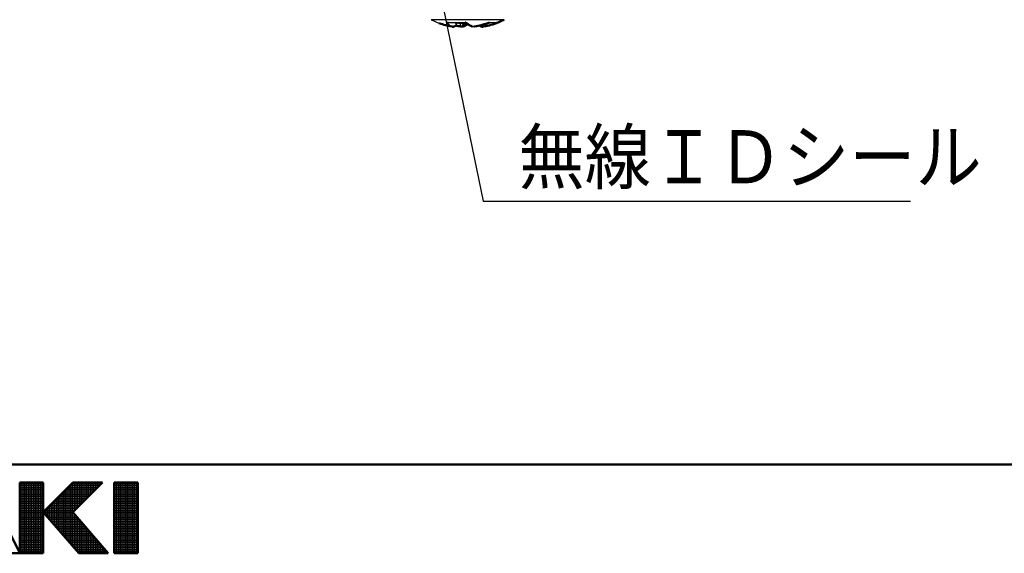
# Model space of a CAD drawing. Units: millimetres. Extents: x 0 to 616, y -1 to 424.
# Drawn here: x 308 to 387, y 2 to 45 of the extents above; entities that cross this region are included whole.
import ezdxf

# ---------------------------------------------------------------- set-up
doc = ezdxf.new("R2010")
doc.units = ezdxf.units.MM
doc.header["$LTSCALE"] = 0.26559
doc.layers.add('NoLayerName_001', color=7, linetype='Continuous')
doc.styles.get("Standard").update_dxf_attribs({"font": 'txt', "bigfont": 'extfont2'})
doc.dimstyles.get("Standard").update_dxf_attribs({"dimtxt": 2.5, "dimasz": 2.5, "dimexe": 1.25, "dimexo": 0.625, "dimtad": 1, "dimzin": 0, "dimdsep": 46, "dimtxsty": 'Standard', "dimcen": 2.5, "dimadec": 0, "dimazin": 0, "dimtfac": 0.75, "dimtmove": 0, "dimatfit": 3, "dimfxl": 1, "dimarcsym": 0})

# ---------------------------------------------------------------- blocks, each defined once
blk = doc.blocks.new('JZB_0001')
at = {"layer": 'NoLayerName_001', "color": 6, "linetype": 'Continuous', "lineweight": 50}
for p, q in [((406.151, 6.583), (122.426, 6.583)), ((214.261, 1.558), (212.261, 5.558)), ((214.261, 5.558), (214.261, 1.558)), ((215.595, 5.558), (214.261, 5.558)), ((215.595, 1.558), (215.595, 5.558)), ((217.261, 5.558), (215.595, 3.892)), ((218.928, 5.558), (217.261, 3.892)), ((217.261, 5.558), (218.928, 5.558)), ((219.595, 5.558), (219.595, 1.558)), ((220.261, 5.558), (219.595, 5.558)), ((220.261, 5.558), (220.928, 5.558)), ((220.928, 5.558), (220.928, 1.558)), ((215.595, 3.892), (217.595, 1.558)), ((219.261, 1.558), (217.261, 3.892)), ((212.595, 1.558), (214.261, 1.558)), ((214.261, 1.558), (215.595, 1.558)), ((217.595, 1.558), (219.261, 1.558)), ((219.595, 1.558), (220.261, 1.558)), ((220.928, 1.558), (220.261, 1.558))]:
    blk.add_line(p, q, dxfattribs=at)
at = {"layer": 'NoLayerName_001', "color": 6, "linetype": 'Continuous', "lineweight": 25}
for p, q in [((214.261, 5.558), (215.595, 5.558)), ((214.261, 1.558), (214.261, 5.558)), ((214.261, 5.558), (215.595, 5.558)), ((214.261, 1.558), (214.261, 5.558)), ((214.261, 5.558), (215.595, 5.558)), ((214.261, 1.558), (214.261, 5.558)), ((214.261, 5.483), (215.595, 5.483)), ((214.261, 5.383), (215.595, 5.383)), ((214.261, 5.283), (215.595, 5.283)), ((214.261, 5.183), (215.595, 5.183)), ((214.261, 5.083), (215.595, 5.083)), ((214.351, 1.558), (214.351, 5.558)), ((214.451, 1.558), (214.451, 5.558)), ((214.551, 1.558), (214.551, 5.558)), ((214.651, 1.558), (214.651, 5.558)), ((214.751, 1.558), (214.751, 5.558)), ((214.851, 1.558), (214.851, 5.558)), ((214.951, 1.558), (214.951, 5.558)), ((215.051, 1.558), (215.051, 5.558)), ((215.151, 1.558), (215.151, 5.558)), ((215.251, 1.558), (215.251, 5.558)), ((215.351, 1.558), (215.351, 5.558)), ((215.451, 1.558), (215.451, 5.558)), ((215.551, 1.558), (215.551, 5.558)), ((215.595, 3.892), (217.261, 5.558)), ((215.595, 3.892), (217.261, 5.558)), ((215.595, 3.892), (217.261, 5.558)), ((215.595, 5.558), (215.595, 1.558)), ((215.595, 5.558), (215.595, 1.558)), ((215.595, 5.558), (215.595, 1.558)), ((216.751, 2.543), (216.751, 5.048)), ((216.786, 5.083), (218.453, 5.083)), ((216.851, 2.426), (216.851, 5.148)), ((216.886, 5.183), (218.553, 5.183)), ((216.951, 2.31), (216.951, 5.248)), ((216.986, 5.283), (218.653, 5.283)), ((217.051, 2.193), (217.051, 5.348)), ((217.086, 5.383), (218.753, 5.383)), ((217.151, 2.076), (217.151, 5.448)), ((217.186, 5.483), (218.853, 5.483)), ((217.251, 1.96), (217.251, 5.548)), ((218.928, 5.558), (217.261, 3.892)), ((217.261, 5.558), (218.928, 5.558)), ((218.928, 5.558), (217.261, 3.892)), ((217.261, 5.558), (218.928, 5.558)), ((218.928, 5.558), (217.261, 3.892)), ((217.261, 5.558), (218.928, 5.558)), ((217.351, 3.981), (217.351, 5.558)), ((217.451, 4.081), (217.451, 5.558)), ((217.551, 4.181), (217.551, 5.558)), ((217.651, 4.281), (217.651, 5.558)), ((217.751, 4.381), (217.751, 5.558)), ((217.851, 4.481), (217.851, 5.558)), ((217.951, 4.581), (217.951, 5.558)), ((218.051, 4.681), (218.051, 5.558)), ((218.151, 4.781), (218.151, 5.558)), ((218.251, 4.881), (218.251, 5.558)), ((218.351, 4.981), (218.351, 5.558)), ((218.451, 5.081), (218.451, 5.558)), ((218.551, 5.181), (218.551, 5.558)), ((218.651, 5.281), (218.651, 5.558)), ((218.751, 5.381), (218.751, 5.558)), ((218.851, 5.481), (218.851, 5.558)), ((219.595, 5.558), (220.928, 5.558)), ((219.595, 1.558), (219.595, 5.558)), ((219.595, 5.558), (220.928, 5.558)), ((219.595, 1.558), (219.595, 5.558)), ((219.595, 5.558), (220.928, 5.558)), ((219.595, 1.558), (219.595, 5.558)), ((219.595, 5.483), (220.928, 5.483)), ((219.595, 5.383), (220.928, 5.383)), ((219.595, 5.283), (220.928, 5.283)), ((219.595, 5.183), (220.928, 5.183)), ((219.595, 5.083), (220.928, 5.083)), ((219.651, 1.558), (219.651, 5.558)), ((219.751, 1.558), (219.751, 5.558)), ((219.851, 1.558), (219.851, 5.558)), ((219.951, 1.558), (219.951, 5.558)), ((220.051, 1.558), (220.051, 5.558)), ((220.151, 1.558), (220.151, 5.558)), ((220.251, 1.558), (220.251, 5.558)), ((220.351, 1.558), (220.351, 5.558)), ((220.451, 1.558), (220.451, 5.558)), ((220.551, 1.558), (220.551, 5.558)), ((220.651, 1.558), (220.651, 5.558)), ((220.751, 1.558), (220.751, 5.558)), ((220.851, 1.558), (220.851, 5.558)), ((220.928, 5.558), (220.928, 1.558)), ((220.928, 5.558), (220.928, 1.558)), ((220.928, 5.558), (220.928, 1.558)), ((214.261, 4.983), (215.595, 4.983)), ((214.261, 4.883), (215.595, 4.883)), ((214.261, 4.783), (215.595, 4.783)), ((214.261, 4.683), (215.595, 4.683)), ((214.261, 4.583), (215.595, 4.583)), ((214.261, 4.483), (215.595, 4.483)), ((216.151, 3.243), (216.151, 4.448)), ((216.186, 4.483), (217.853, 4.483)), ((216.251, 3.126), (216.251, 4.548)), ((216.286, 4.583), (217.953, 4.583)), ((216.351, 3.01), (216.351, 4.648)), ((216.386, 4.683), (218.053, 4.683)), ((216.451, 2.893), (216.451, 4.748)), ((216.486, 4.783), (218.153, 4.783)), ((216.551, 2.776), (216.551, 4.848)), ((216.586, 4.883), (218.253, 4.883)), ((216.651, 2.66), (216.651, 4.948)), ((216.686, 4.983), (218.353, 4.983)), ((219.595, 4.983), (220.928, 4.983)), ((219.595, 4.883), (220.928, 4.883)), ((219.595, 4.783), (220.928, 4.783)), ((219.595, 4.683), (220.928, 4.683)), ((219.595, 4.583), (220.928, 4.583)), ((219.595, 4.483), (220.928, 4.483)), ((214.261, 4.383), (215.595, 4.383)), ((214.261, 4.283), (215.595, 4.283)), ((214.261, 4.183), (215.595, 4.183)), ((214.261, 4.083), (215.595, 4.083)), ((214.261, 3.983), (215.595, 3.983)), ((217.595, 1.558), (215.595, 3.892)), ((217.595, 1.558), (215.595, 3.892)), ((217.595, 1.558), (215.595, 3.892)), ((215.651, 3.826), (215.651, 3.948)), ((215.686, 3.983), (217.353, 3.983)), ((215.751, 3.71), (215.751, 4.048)), ((215.786, 4.083), (217.453, 4.083)), ((215.851, 3.593), (215.851, 4.148)), ((215.886, 4.183), (217.553, 4.183)), ((215.951, 3.476), (215.951, 4.248)), ((215.986, 4.283), (217.653, 4.283)), ((216.051, 3.36), (216.051, 4.348)), ((216.086, 4.383), (217.753, 4.383)), ((217.261, 3.892), (219.261, 1.558)), ((217.261, 3.892), (219.261, 1.558)), ((217.261, 3.892), (219.261, 1.558)), ((219.595, 4.383), (220.928, 4.383)), ((219.595, 4.283), (220.928, 4.283)), ((219.595, 4.183), (220.928, 4.183)), ((219.595, 4.083), (220.928, 4.083)), ((219.595, 3.983), (220.928, 3.983)), ((214.261, 3.883), (215.595, 3.883)), ((214.261, 3.783), (215.595, 3.783)), ((214.261, 3.683), (215.595, 3.683)), ((214.261, 3.583), (215.595, 3.583)), ((214.261, 3.483), (215.595, 3.483)), ((214.261, 3.383), (215.595, 3.383)), ((215.602, 3.883), (217.269, 3.883)), ((215.688, 3.783), (217.355, 3.783)), ((215.774, 3.683), (217.44, 3.683)), ((215.859, 3.583), (217.526, 3.583)), ((215.945, 3.483), (217.612, 3.483)), ((216.031, 3.383), (217.697, 3.383)), ((217.351, 1.843), (217.351, 3.787)), ((217.451, 1.726), (217.451, 3.671)), ((217.551, 1.61), (217.551, 3.554)), ((217.651, 1.558), (217.651, 3.437)), ((219.595, 3.883), (220.928, 3.883)), ((219.595, 3.783), (220.928, 3.783)), ((219.595, 3.683), (220.928, 3.683)), ((219.595, 3.583), (220.928, 3.583)), ((219.595, 3.483), (220.928, 3.483)), ((219.595, 3.383), (220.928, 3.383)), ((214.261, 3.283), (215.595, 3.283)), ((214.261, 3.183), (215.595, 3.183)), ((214.261, 3.083), (215.595, 3.083)), ((214.261, 2.983), (215.595, 2.983)), ((214.261, 2.883), (215.595, 2.883)), ((214.261, 2.783), (215.595, 2.783)), ((216.116, 3.283), (217.783, 3.283)), ((216.202, 3.183), (217.869, 3.183)), ((216.288, 3.083), (217.955, 3.083)), ((216.374, 2.983), (218.04, 2.983)), ((216.459, 2.883), (218.126, 2.883)), ((216.545, 2.783), (218.212, 2.783)), ((217.751, 1.558), (217.751, 3.321)), ((217.851, 1.558), (217.851, 3.204)), ((217.951, 1.558), (217.951, 3.087)), ((218.051, 1.558), (218.051, 2.971)), ((218.151, 1.558), (218.151, 2.854)), ((219.595, 3.283), (220.928, 3.283)), ((219.595, 3.183), (220.928, 3.183)), ((219.595, 3.083), (220.928, 3.083)), ((219.595, 2.983), (220.928, 2.983)), ((219.595, 2.883), (220.928, 2.883)), ((219.595, 2.783), (220.928, 2.783)), ((214.261, 2.683), (215.595, 2.683)), ((214.261, 2.583), (215.595, 2.583)), ((214.261, 2.483), (215.595, 2.483)), ((214.261, 2.383), (215.595, 2.383)), ((214.261, 2.283), (215.595, 2.283)), ((216.631, 2.683), (218.297, 2.683)), ((216.716, 2.583), (218.383, 2.583)), ((216.802, 2.483), (218.469, 2.483)), ((216.888, 2.383), (218.555, 2.383)), ((216.974, 2.283), (218.64, 2.283)), ((218.251, 1.558), (218.251, 2.737)), ((218.351, 1.558), (218.351, 2.621)), ((218.451, 1.558), (218.451, 2.504)), ((218.551, 1.558), (218.551, 2.387)), ((218.651, 1.558), (218.651, 2.271)), ((219.595, 2.683), (220.928, 2.683)), ((219.595, 2.583), (220.928, 2.583)), ((219.595, 2.483), (220.928, 2.483)), ((219.595, 2.383), (220.928, 2.383)), ((219.595, 2.283), (220.928, 2.283)), ((214.261, 2.183), (215.595, 2.183)), ((214.261, 2.083), (215.595, 2.083)), ((214.261, 1.983), (215.595, 1.983)), ((214.261, 1.883), (215.595, 1.883)), ((214.261, 1.783), (215.595, 1.783)), ((214.261, 1.683), (215.595, 1.683)), ((217.059, 2.183), (218.726, 2.183)), ((217.145, 2.083), (218.812, 2.083)), ((217.231, 1.983), (218.897, 1.983)), ((217.316, 1.883), (218.983, 1.883)), ((217.402, 1.783), (219.069, 1.783)), ((217.488, 1.683), (219.155, 1.683)), ((218.751, 1.558), (218.751, 2.154)), ((218.851, 1.558), (218.851, 2.037)), ((218.951, 1.558), (218.951, 1.921)), ((219.051, 1.558), (219.051, 1.804)), ((219.151, 1.558), (219.151, 1.687)), ((219.595, 2.183), (220.928, 2.183)), ((219.595, 2.083), (220.928, 2.083)), ((219.595, 1.983), (220.928, 1.983)), ((219.595, 1.883), (220.928, 1.883)), ((219.595, 1.783), (220.928, 1.783)), ((219.595, 1.683), (220.928, 1.683)), ((214.261, 1.583), (215.595, 1.583)), ((215.595, 1.558), (214.261, 1.558)), ((215.595, 1.558), (214.261, 1.558)), ((215.595, 1.558), (214.261, 1.558)), ((217.574, 1.583), (219.24, 1.583)), ((219.261, 1.558), (217.595, 1.558)), ((219.261, 1.558), (217.595, 1.558)), ((219.261, 1.558), (217.595, 1.558)), ((219.251, 1.558), (219.251, 1.571)), ((219.595, 1.583), (220.928, 1.583)), ((220.928, 1.558), (219.595, 1.558)), ((220.928, 1.558), (219.595, 1.558)), ((220.928, 1.558), (219.595, 1.558))]:
    blk.add_line(p, q, dxfattribs=at)

msp = doc.modelspace()

# ---------------------------------------------------------------- linework, layer by layer
at = {"layer": 'NoLayerName_001', "color": 8, "linetype": 'Continuous', "lineweight": 25}
msp.add_line((346.793, 44.658), (340.92, 44.658), dxfattribs=at)
at = {"layer": 'NoLayerName_001', "color": 7, "linetype": 'Continuous', "lineweight": 25}
for p, q in [((342.149, 44.441), (343.774, 44.441)), ((342.29, 44.418), (343.679, 44.418)), ((342.895, 44.202), (342.934, 44.264)), ((342.963, 44.356), (342.965, 44.37)), ((342.97, 44.418), (342.965, 44.37)), ((343.284, 44.418), (343.285, 44.37)), ((343.285, 44.356), (343.285, 44.37)), ((343.494, 44.418), (343.492, 44.355)), ((343.647, 44.37), (343.646, 44.356)), ((345.597, 44.418), (346.198, 44.418)), ((345.628, 44.441), (346.316, 44.441))]:
    msp.add_line(p, q, dxfattribs=at)
for centre, radius, start, end in [((343.857, 50.457), 6.5, 243.1437, 249.37372), ((343.141, 45.302), 1.314, 220.95305, 245.97869), ((342.877, 46.657), 2.572, 263.36326, 263.91133), ((342.518, 44.151), 0.102, 328.80836, 330.5912), ((343.824, 50.542), 6.195, 265.00532, 266.92348), ((343.24, 47.856), 3.51, 274.11978, 276.65734), ((344.994, 45.828), 1.848, 228.68744, 249.16024), ((344.675, 47.373), 3.288, 264.10004, 264.58188), ((344.836, 46.657), 2.572, 276.08867, 276.63674)]:
    msp.add_arc(centre, radius, start, end, dxfattribs=at)
at = {"layer": 'NoLayerName_001', "color": 7, "linetype": 'Continuous', "lineweight": 50}
for centre, radius, start, end in [((343.857, 50.457), 6.5, 290.62628, 296.8563), ((343.459, 49.4), 5.371, 249.36952, 260.57595), ((344.235, 49.809), 5.781, 256.37319, 260.82348), ((343.76, 49.882), 5.798, 265.57758, 265.94204), ((343.039, 47.374), 3.29, 275.41824, 275.89984), ((343.954, 49.882), 5.798, 274.05796, 274.42242), ((343.462, 49.89), 5.864, 279.21687, 291.67547), ((344.254, 49.403), 5.374, 279.42639, 292.56824)]:
    msp.add_arc(centre, radius, start, end, dxfattribs=at)
at = {"layer": 'NoLayerName_001', "color": 8, "linetype": 'Continuous', "lineweight": 25}
for centre, radius, start, end in [((343.327, 45.286), 0.998, 240.31382, 248.63552), ((344.104, 49.8), 5.506, 258.10519, 261.43942)]:
    msp.add_arc(centre, radius, start, end, dxfattribs=at)
at = {"layer": 'NoLayerName_001', "color": 7, "linetype": 'Continuous', "lineweight": 25}
for points, knots in [([(342.3, 44.423), (342.298, 44.423), (342.294, 44.422), (342.288, 44.422), (342.282, 44.421), (342.276, 44.421), (342.27, 44.42), (342.263, 44.42), (342.257, 44.42), (342.251, 44.42), (342.245, 44.42), (342.239, 44.42), (342.233, 44.421), (342.227, 44.421), (342.221, 44.422), (342.215, 44.423), (342.209, 44.424), (342.203, 44.425), (342.197, 44.427), (342.19, 44.428), (342.184, 44.43), (342.178, 44.431), (342.172, 44.433), (342.166, 44.435), (342.16, 44.437), (342.155, 44.439), (342.151, 44.44), (342.149, 44.441)], [0, 0, 0, 0, 0.0060766, 0.0121522, 0.0182259, 0.0242972, 0.0303663, 0.0364343, 0.042503, 0.0485758, 0.0546573, 0.0607527, 0.0668644, 0.0729939, 0.0791416, 0.0853076, 0.091491, 0.0976908, 0.103905, 0.1101315, 0.1163675, 0.1226099, 0.1288554, 0.1351001, 0.14134, 0.1475708, 0.1537891, 0.1537891, 0.1537891, 0.1537891]), ([(342.63, 44.098), (342.626, 44.099), (342.618, 44.099), (342.61, 44.101), (342.606, 44.102)], [0, 0, 0, 0, 0.0120555, 0.02409203, 0.02409203, 0.02409203, 0.02409203]), ([(342.963, 44.356), (342.962, 44.352), (342.96, 44.344), (342.957, 44.332), (342.954, 44.32), (342.951, 44.308), (342.947, 44.297), (342.943, 44.285), (342.938, 44.274), (342.933, 44.263), (342.928, 44.252), (342.922, 44.241), (342.915, 44.231), (342.908, 44.221), (342.9, 44.211), (342.892, 44.202), (342.884, 44.193), (342.875, 44.184), (342.866, 44.176), (342.857, 44.168), (342.847, 44.16), (342.837, 44.153), (342.827, 44.146), (342.817, 44.139), (342.806, 44.133), (342.795, 44.128), (342.784, 44.123), (342.773, 44.118), (342.762, 44.114), (342.75, 44.11), (342.738, 44.107), (342.726, 44.104), (342.715, 44.101), (342.702, 44.1), (342.69, 44.098), (342.678, 44.097), (342.666, 44.097), (342.654, 44.097), (342.642, 44.097), (342.634, 44.098), (342.63, 44.098)], [0, 0, 0, 0, 0.0123075, 0.0246029, 0.0368756, 0.049118, 0.0613269, 0.0735052, 0.0856635, 0.0978214, 0.1100053, 0.122226, 0.1344839, 0.1467761, 0.1590963, 0.1714356, 0.1837825, 0.1961235, 0.2084446, 0.2207424, 0.2330185, 0.245275, 0.2575143, 0.2697391, 0.2819525, 0.2941582, 0.3063603, 0.3185607, 0.3307591, 0.3429544, 0.3551455, 0.3673307, 0.3795083, 0.3916764, 0.4038332, 0.415977, 0.4281059, 0.4402183, 0.4523127, 0.4643881, 0.4643881, 0.4643881, 0.4643881]), ([(343.313, 44.102), (343.312, 44.101), (343.311, 44.1), (343.309, 44.098), (343.306, 44.097), (343.304, 44.097), (343.302, 44.097), (343.3, 44.097), (343.299, 44.098), (343.297, 44.1), (343.295, 44.102), (343.293, 44.104), (343.292, 44.107), (343.29, 44.11), (343.289, 44.114), (343.287, 44.118), (343.286, 44.123), (343.285, 44.128), (343.284, 44.134), (343.283, 44.14), (343.282, 44.146), (343.281, 44.153), (343.28, 44.16), (343.28, 44.168), (343.279, 44.176), (343.279, 44.184), (343.278, 44.193), (343.278, 44.202), (343.278, 44.211), (343.278, 44.221), (343.278, 44.231), (343.278, 44.241), (343.278, 44.252), (343.278, 44.263), (343.279, 44.274), (343.28, 44.285), (343.28, 44.297), (343.281, 44.308), (343.282, 44.32), (343.283, 44.336), (343.284, 44.348), (343.285, 44.356)], [0, 0, 0, 0, 0.0028943, 0.0054651, 0.0077536, 0.0098348, 0.0118061, 0.0137809, 0.0158708, 0.0181702, 0.020749, 0.0236555, 0.026922, 0.0305703, 0.0346148, 0.0390653, 0.0439281, 0.0492074, 0.0549028, 0.0610084, 0.0675174, 0.0744216, 0.0817127, 0.0893817, 0.0974192, 0.1058158, 0.1145609, 0.1236427, 0.133049, 0.1427677, 0.1527866, 0.1630936, 0.1736768, 0.184524, 0.1956192, 0.2069342, 0.2184382, 0.2301002, 0.2418889, 0.2537727, 0.2776992, 0.2776992, 0.2776992, 0.2776992]), ([(343.35, 44.099), (343.351, 44.098), (343.354, 44.096), (343.359, 44.094), (343.364, 44.093), (343.369, 44.092), (343.374, 44.091), (343.378, 44.091), (343.383, 44.092), (343.388, 44.093), (343.393, 44.095), (343.398, 44.097), (343.403, 44.099), (343.407, 44.102), (343.412, 44.106), (343.417, 44.11), (343.421, 44.114), (343.426, 44.119), (343.43, 44.124), (343.434, 44.13), (343.438, 44.137), (343.442, 44.144), (343.446, 44.151), (343.45, 44.159), (343.454, 44.167), (343.458, 44.175), (343.461, 44.184), (343.465, 44.194), (343.468, 44.203), (343.471, 44.213), (343.474, 44.224), (343.476, 44.235), (343.479, 44.246), (343.481, 44.257), (343.483, 44.269), (343.485, 44.281), (343.486, 44.293), (343.488, 44.305), (343.489, 44.318), (343.49, 44.326), (343.49, 44.33)], [0, 0, 0, 0, 0.0053247, 0.0104834, 0.0155075, 0.0204344, 0.0253042, 0.0301582, 0.0350382, 0.0399858, 0.0450407, 0.0502408, 0.0556207, 0.061211, 0.0670387, 0.0731269, 0.0794955, 0.0861615, 0.0931392, 0.1004409, 0.1080739, 0.1160411, 0.1243434, 0.1329801, 0.1419489, 0.1512468, 0.1608697, 0.1708117, 0.181061, 0.1916043, 0.2024285, 0.213521, 0.2248693, 0.2364616, 0.2482864, 0.2603267, 0.2725569, 0.2849488, 0.2974723, 0.3100957, 0.3100957, 0.3100957, 0.3100957]), ([(343.49, 44.33), (343.49, 44.334), (343.491, 44.343), (343.492, 44.351), (343.492, 44.355)], [0, 0, 0, 0, 0.0126905, 0.02541473, 0.02541473, 0.02541473, 0.02541473]), ([(343.643, 44.332), (343.643, 44.336), (343.644, 44.344), (343.645, 44.352), (343.646, 44.356)], [0, 0, 0, 0, 0.01200272, 0.02402857, 0.02402857, 0.02402857, 0.02402857]), ([(343.684, 44.424), (343.685, 44.424), (343.687, 44.423), (343.69, 44.423), (343.694, 44.422), (343.697, 44.421), (343.7, 44.421), (343.704, 44.42), (343.707, 44.42), (343.711, 44.42), (343.714, 44.419), (343.718, 44.42), (343.721, 44.42), (343.725, 44.42), (343.729, 44.421), (343.732, 44.422), (343.736, 44.423), (343.74, 44.424), (343.744, 44.425), (343.747, 44.427), (343.751, 44.428), (343.755, 44.43), (343.759, 44.432), (343.763, 44.434), (343.767, 44.436), (343.77, 44.438), (343.773, 44.44), (343.774, 44.441)], [0, 0, 0, 0, 0.00343942, 0.00687872, 0.01031807, 0.01375829, 0.01720109, 0.02064941, 0.02410772, 0.02758227, 0.03108133, 0.03461541, 0.03819736, 0.04184089, 0.04555319, 0.04933772, 0.0531963, 0.05712928, 0.06113575, 0.06521371, 0.06936018, 0.07357137, 0.07784277, 0.08216927, 0.08654522, 0.09096452, 0.09541938, 0.09541938, 0.09541938, 0.09541938]), ([(345.134, 44.102), (345.132, 44.101), (345.128, 44.1), (345.121, 44.098), (345.115, 44.097), (345.109, 44.097), (345.102, 44.097), (345.096, 44.097), (345.09, 44.097), (345.083, 44.098), (345.077, 44.099), (345.07, 44.101), (345.064, 44.103), (345.057, 44.105), (345.051, 44.108), (345.045, 44.111), (345.038, 44.114), (345.032, 44.118), (345.026, 44.122), (345.019, 44.126), (345.013, 44.131), (345.007, 44.136), (345.001, 44.141), (344.995, 44.147), (344.989, 44.153), (344.983, 44.159), (344.978, 44.166), (344.972, 44.173), (344.967, 44.18), (344.962, 44.188), (344.957, 44.196), (344.952, 44.204), (344.948, 44.212), (344.943, 44.221), (344.939, 44.23), (344.935, 44.239), (344.932, 44.245), (344.93, 44.248)], [0, 0, 0, 0, 0.006348, 0.0126819, 0.0190132, 0.0253542, 0.0317166, 0.0381121, 0.044552, 0.0510474, 0.0576091, 0.0642495, 0.0709811, 0.0778153, 0.0847618, 0.0918295, 0.0990258, 0.1063572, 0.1138292, 0.1214463, 0.1292113, 0.1371243, 0.1451856, 0.1533965, 0.1617592, 0.170277, 0.1789541, 0.1877958, 0.1968086, 0.2059989, 0.2153622, 0.2248828, 0.2345407, 0.2443121, 0.2541709, 0.2640889, 0.2740368, 0.2740368, 0.2740368, 0.2740368]), ([(346.316, 44.441), (346.314, 44.44), (346.311, 44.438), (346.305, 44.436), (346.3, 44.435), (346.295, 44.433), (346.29, 44.431), (346.284, 44.429), (346.279, 44.428), (346.273, 44.426), (346.268, 44.425), (346.262, 44.424), (346.257, 44.423), (346.251, 44.422), (346.245, 44.421), (346.24, 44.42), (346.234, 44.42), (346.228, 44.42), (346.223, 44.42), (346.217, 44.42), (346.211, 44.42), (346.205, 44.42), (346.199, 44.421), (346.194, 44.421), (346.188, 44.422), (346.182, 44.423), (346.178, 44.423), (346.176, 44.423)], [0, 0, 0, 0, 0.0055964, 0.0112086, 0.0168347, 0.0224719, 0.0281177, 0.0337701, 0.0394274, 0.0450885, 0.0507529, 0.0564203, 0.0620915, 0.0677675, 0.0734502, 0.0791422, 0.0848469, 0.0905683, 0.0963104, 0.1020755, 0.107864, 0.1136753, 0.1195072, 0.1253568, 0.1312202, 0.1370933, 0.1429713, 0.1429713, 0.1429713, 0.1429713])]:
    msp.add_open_spline(points, degree=3, knots=knots, dxfattribs=at)
at = {"layer": 'NoLayerName_001', "color": 7, "linetype": 'Continuous', "lineweight": 50}
for points, knots in [([(342.896, 44.208), (342.894, 44.205), (342.891, 44.2), (342.885, 44.192), (342.88, 44.184), (342.874, 44.176), (342.867, 44.169), (342.86, 44.162), (342.853, 44.156), (342.845, 44.15), (342.837, 44.145), (342.829, 44.139), (342.821, 44.134), (342.813, 44.13), (342.804, 44.125), (342.796, 44.121), (342.787, 44.117), (342.778, 44.113), (342.77, 44.11), (342.761, 44.107), (342.752, 44.104), (342.743, 44.101), (342.734, 44.099), (342.725, 44.097), (342.716, 44.095), (342.707, 44.094), (342.697, 44.093), (342.688, 44.092), (342.679, 44.091), (342.669, 44.091), (342.66, 44.091), (342.651, 44.092), (342.641, 44.093), (342.632, 44.094), (342.623, 44.095), (342.614, 44.097), (342.608, 44.098), (342.605, 44.099)], [0, 0, 0, 0, 0.0098245, 0.0196061, 0.029318, 0.0389674, 0.048583, 0.0581875, 0.0677953, 0.0774137, 0.0870435, 0.0966796, 0.1063116, 0.1159252, 0.125502, 0.135031, 0.1445142, 0.153955, 0.1633577, 0.172727, 0.1820689, 0.1913896, 0.2006965, 0.2099978, 0.2193023, 0.2286173, 0.2379429, 0.2472777, 0.2566199, 0.2659674, 0.2753177, 0.2846684, 0.2940165, 0.3033592, 0.3126937, 0.3220168, 0.3313265, 0.3313265, 0.3313265, 0.3313265]), ([(343.377, 44.102), (343.38, 44.101), (343.387, 44.1), (343.397, 44.098), (343.407, 44.097), (343.416, 44.097), (343.426, 44.097), (343.436, 44.097), (343.446, 44.098), (343.456, 44.1), (343.465, 44.101), (343.475, 44.104), (343.484, 44.107), (343.493, 44.11), (343.502, 44.114), (343.511, 44.118), (343.52, 44.123), (343.529, 44.128), (343.537, 44.133), (343.545, 44.139), (343.553, 44.146), (343.561, 44.153), (343.568, 44.16), (343.575, 44.168), (343.582, 44.176), (343.589, 44.184), (343.595, 44.193), (343.601, 44.202), (343.607, 44.211), (343.612, 44.221), (343.617, 44.231), (343.622, 44.241), (343.626, 44.252), (343.63, 44.263), (343.633, 44.274), (343.635, 44.285), (343.638, 44.297), (343.64, 44.308), (343.641, 44.32), (343.642, 44.328), (343.643, 44.332)], [0, 0, 0, 0, 0.010004, 0.0199596, 0.029872, 0.0397482, 0.0495949, 0.0594187, 0.0692262, 0.0790243, 0.08882, 0.0986206, 0.1084333, 0.1182655, 0.1281246, 0.1380182, 0.1479542, 0.1579407, 0.1679871, 0.1781033, 0.1882983, 0.1985799, 0.2089552, 0.2194302, 0.2300102, 0.2406997, 0.2514989, 0.2624005, 0.2733974, 0.2844839, 0.295656, 0.3069115, 0.3182505, 0.329675, 0.3411913, 0.3528072, 0.3645237, 0.3763342, 0.3882266, 0.4001841, 0.4001841, 0.4001841, 0.4001841]), ([(343.464, 44.1), (343.471, 44.102), (343.484, 44.107), (343.504, 44.114), (343.523, 44.121), (343.543, 44.128), (343.563, 44.135), (343.582, 44.143), (343.602, 44.151), (343.622, 44.159), (343.641, 44.168), (343.66, 44.177), (343.68, 44.186), (343.699, 44.196), (343.718, 44.207), (343.737, 44.218), (343.756, 44.23), (343.774, 44.242), (343.793, 44.255), (343.811, 44.268), (343.83, 44.282), (343.842, 44.291), (343.848, 44.295)], [0, 0, 0, 0, 0.0209295, 0.0418662, 0.0628172, 0.0837909, 0.104796, 0.125843, 0.1469437, 0.1681119, 0.1893637, 0.2107173, 0.2321939, 0.2538173, 0.2756145, 0.2976158, 0.3198452, 0.3422869, 0.3649071, 0.3876663, 0.4105203, 0.4334225, 0.4334225, 0.4334225, 0.4334225]), ([(343.648, 44.442), (343.658, 44.434), (343.677, 44.419), (343.706, 44.396), (343.735, 44.374), (343.764, 44.352), (343.793, 44.331), (343.822, 44.31), (343.852, 44.291), (343.882, 44.272), (343.912, 44.255), (343.942, 44.238), (343.972, 44.222), (344.003, 44.207), (344.033, 44.192), (344.064, 44.178), (344.095, 44.164), (344.126, 44.151), (344.157, 44.138), (344.188, 44.125), (344.219, 44.112), (344.239, 44.104), (344.25, 44.1)], [0, 0, 0, 0, 0.0368619, 0.0736503, 0.1102934, 0.1467231, 0.1828765, 0.2186981, 0.2541442, 0.2892239, 0.3239867, 0.3584788, 0.3927417, 0.4268122, 0.4607231, 0.4945031, 0.5281777, 0.5617692, 0.5952973, 0.6287796, 0.6622324, 0.6956706, 0.6956706, 0.6956706, 0.6956706]), ([(345.109, 44.099), (345.106, 44.098), (345.1, 44.097), (345.091, 44.095), (345.082, 44.094), (345.072, 44.093), (345.063, 44.092), (345.054, 44.091), (345.044, 44.091), (345.035, 44.091), (345.026, 44.092), (345.016, 44.093), (345.007, 44.094), (344.998, 44.095), (344.989, 44.097), (344.98, 44.099), (344.971, 44.101), (344.962, 44.104), (344.953, 44.107), (344.944, 44.11), (344.935, 44.113), (344.927, 44.117), (344.918, 44.121), (344.91, 44.125), (344.901, 44.13), (344.893, 44.134), (344.884, 44.139), (344.876, 44.145), (344.868, 44.15), (344.861, 44.156), (344.854, 44.162), (344.847, 44.169), (344.84, 44.176), (344.834, 44.184), (344.828, 44.192), (344.823, 44.2), (344.82, 44.205), (344.818, 44.208)], [0, 0, 0, 0, 0.0093152, 0.0186422, 0.027979, 0.0373228, 0.0466709, 0.0560207, 0.0653696, 0.0747151, 0.0840551, 0.0933876, 0.1027111, 0.1120242, 0.1213274, 0.1306279, 0.1399344, 0.149255, 0.1585969, 0.1679665, 0.1773695, 0.1868108, 0.1962943, 0.2058237, 0.2154007, 0.2250142, 0.2346462, 0.2442821, 0.2539117, 0.26353, 0.2731376, 0.282742, 0.2923578, 0.3020074, 0.3117197, 0.3215018, 0.3313269, 0.3313269, 0.3313269, 0.3313269])]:
    msp.add_open_spline(points, degree=3, knots=knots, dxfattribs=at)

# ---------------------------------------------------------------- block references
at = {"layer": 'NoLayerName_001', "xscale": 1.428571428571429, "yscale": 1.428571428571429, "zscale": 1.428571428571429}
msp.add_blockref('JZB_0001', (1.639, -0.641), dxfattribs=at)

# ---------------------------------------------------------------- texts
at = {"layer": 'NoLayerName_001', "color": 7, "linetype": 'Continuous', "lineweight": 25, "insert": (347.951, 31.443), "char_height": 4.28571, "width": 34.91731, "attachment_point": 7, "line_spacing_factor": 0.8}
msp.add_mtext('\\A1;\\W0.912871;\\T0.912871;無線ＩＤシール', dxfattribs=at)

# ---------------------------------------------------------------- leaders
at = {"layer": 'NoLayerName_001', "color": 7, "linetype": 'Continuous', "lineweight": 25, "annotation_type": 0, "has_hookline": 1, "hookline_direction": 0, "text_width": 31.633}
msp.add_leader([(328.681, 109.972), (345.094, 30.015), (346.522, 30.015)], dimstyle='Standard', override={"dimtxt": 4.285714, "dimasz": 1.428571, "dimgap": 1.428571, "dimldrblk": 'DOT'}, dxfattribs=at)

doc.saveas('drawing.dxf')
